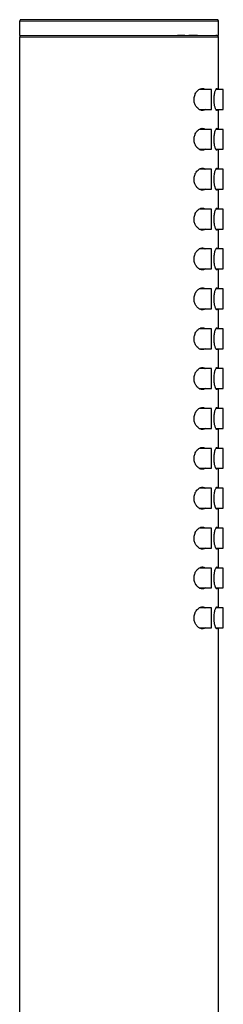
# Model space of a CAD drawing. Units: millimetres. Extents: x 8 to 508, y 12 to 981.
# Drawn here: x 482 to 508, y 858 to 981 of the extents above; entities that cross this region are included whole.
import ezdxf

# ---------------------------------------------------------------- set-up
doc = ezdxf.new("R2010")
doc.units = ezdxf.units.MM

msp = doc.modelspace()

# ---------------------------------------------------------------- linework, layer by layer
at = {"color": 7, "linetype": 'Continuous', "lineweight": 30}
for p, q in [((482.39, 980.89), (482.39, 979.09)), ((482.59, 981.09), (482.55, 981.09)), ((507.24, 981.09), (507.23, 981.09)), ((507.39, 979.09), (507.39, 980.89)), ((482.39, 979.09), (494.89, 979.09)), ((482.59, 979.09), (482.59, 979.09)), ((494.89, 979.09), (507.39, 979.09)), ((482.39, 978.89), (482.39, 797.29)), ((507.39, 972.34), (507.39, 978.89)), ((506.49, 972.34), (504.95, 972.34)), ((506.49, 969.84), (506.49, 972.34)), ((507.99, 972.34), (507.05, 972.34)), ((507.99, 969.84), (507.99, 972.34)), ((504.95, 969.84), (506.49, 969.84)), ((507.05, 969.84), (507.99, 969.84)), ((507.39, 967.34), (507.39, 969.84)), ((506.49, 967.34), (504.95, 967.34)), ((506.49, 964.84), (506.49, 967.34)), ((507.99, 967.34), (507.05, 967.34)), ((507.99, 964.84), (507.99, 967.34)), ((504.95, 964.84), (506.49, 964.84)), ((507.05, 964.84), (507.99, 964.84)), ((507.39, 962.34), (507.39, 964.84)), ((506.49, 962.34), (504.95, 962.34)), ((506.49, 959.84), (506.49, 962.34)), ((507.99, 962.34), (507.05, 962.34)), ((507.99, 959.84), (507.99, 962.34)), ((504.95, 959.84), (506.49, 959.84)), ((507.05, 959.84), (507.99, 959.84)), ((507.39, 957.34), (507.39, 959.84)), ((506.49, 957.34), (504.95, 957.34)), ((506.49, 954.84), (506.49, 957.34)), ((507.99, 957.34), (507.05, 957.34)), ((507.99, 954.84), (507.99, 957.34)), ((504.95, 954.84), (506.49, 954.84)), ((507.05, 954.84), (507.99, 954.84)), ((507.39, 952.34), (507.39, 954.84)), ((506.49, 952.34), (504.95, 952.34)), ((506.49, 949.84), (506.49, 952.34)), ((507.99, 952.34), (507.05, 952.34)), ((507.99, 949.84), (507.99, 952.34)), ((504.95, 949.84), (506.49, 949.84)), ((507.05, 949.84), (507.99, 949.84)), ((507.39, 947.34), (507.39, 949.84)), ((506.49, 947.34), (504.95, 947.34)), ((506.49, 944.84), (506.49, 947.34)), ((507.99, 947.34), (507.05, 947.34)), ((507.99, 944.84), (507.99, 947.34)), ((504.95, 944.84), (506.49, 944.84)), ((507.05, 944.84), (507.99, 944.84)), ((507.39, 942.34), (507.39, 944.84)), ((506.49, 942.34), (504.95, 942.34)), ((506.49, 939.84), (506.49, 942.34)), ((507.99, 942.34), (507.05, 942.34)), ((507.99, 939.84), (507.99, 942.34)), ((504.95, 939.84), (506.49, 939.84)), ((507.05, 939.84), (507.99, 939.84)), ((507.39, 937.34), (507.39, 939.84)), ((506.49, 937.34), (504.95, 937.34)), ((506.49, 934.84), (506.49, 937.34)), ((507.99, 937.34), (507.05, 937.34)), ((507.99, 934.84), (507.99, 937.34)), ((504.95, 934.84), (506.49, 934.84)), ((507.05, 934.84), (507.99, 934.84)), ((507.39, 932.34), (507.39, 934.84)), ((506.49, 932.34), (504.95, 932.34)), ((506.49, 929.84), (506.49, 932.34)), ((507.99, 932.34), (507.05, 932.34)), ((507.99, 929.84), (507.99, 932.34)), ((504.95, 929.84), (506.49, 929.84)), ((507.05, 929.84), (507.99, 929.84)), ((507.39, 927.34), (507.39, 929.84)), ((506.49, 927.34), (504.95, 927.34)), ((506.49, 924.84), (506.49, 927.34)), ((507.99, 927.34), (507.05, 927.34)), ((507.99, 924.84), (507.99, 927.34)), ((504.95, 924.84), (506.49, 924.84)), ((507.05, 924.84), (507.99, 924.84)), ((507.39, 922.34), (507.39, 924.84)), ((506.49, 922.34), (504.95, 922.34)), ((506.49, 919.84), (506.49, 922.34)), ((507.99, 922.34), (507.05, 922.34)), ((507.99, 919.84), (507.99, 922.34)), ((504.95, 919.84), (506.49, 919.84)), ((507.05, 919.84), (507.99, 919.84)), ((507.39, 917.34), (507.39, 919.84)), ((506.49, 917.34), (504.95, 917.34)), ((506.49, 914.84), (506.49, 917.34)), ((507.99, 917.34), (507.05, 917.34)), ((507.99, 914.84), (507.99, 917.34)), ((504.95, 914.84), (506.49, 914.84)), ((507.05, 914.84), (507.99, 914.84)), ((507.39, 912.34), (507.39, 914.84)), ((506.49, 912.34), (504.95, 912.34)), ((506.49, 909.84), (506.49, 912.34)), ((507.99, 912.34), (507.05, 912.34)), ((507.99, 909.84), (507.99, 912.34)), ((504.95, 909.84), (506.49, 909.84)), ((507.05, 909.84), (507.99, 909.84)), ((507.39, 907.34), (507.39, 909.84)), ((506.49, 907.34), (504.95, 907.34)), ((506.49, 904.84), (506.49, 907.34)), ((507.99, 907.34), (507.05, 907.34)), ((507.99, 904.84), (507.99, 907.34)), ((504.95, 904.84), (506.49, 904.84)), ((507.05, 904.84), (507.99, 904.84)), ((507.39, 794.29), (507.39, 904.84))]:
    msp.add_line(p, q, dxfattribs=at)
at = {"color": 8, "linetype": 'Continuous', "lineweight": 0}
for p, q in [((507.39, 980.89), (507.39, 980.89)), ((482.39, 978.89), (482.39, 978.89))]:
    msp.add_line(p, q, dxfattribs=at)
at = {"color": 7, "linetype": 'Continuous', "lineweight": 30, "flags": 128}
for points in [[(505.7, 969.84), (505.64, 969.8), (505.57, 969.76), (505.5, 969.74), (505.42, 969.72), (505.35, 969.72), (505.25, 969.72), (505.15, 969.75), (505.05, 969.78), (504.96, 969.84), (504.86, 969.9), (504.77, 969.98), (504.68, 970.07), (504.6, 970.17), (504.55, 970.25), (504.5, 970.34), (504.45, 970.43), (504.41, 970.53), (504.37, 970.64), (504.34, 970.76), (504.32, 970.88), (504.31, 970.98), (504.31, 971.09), (504.31, 971.22), (504.33, 971.35), (504.35, 971.47), (504.39, 971.59), (504.43, 971.7), (504.47, 971.8), (504.53, 971.9), (504.59, 971.99), (504.65, 972.08), (504.72, 972.15), (504.81, 972.24), (504.91, 972.32), (505.01, 972.38), (505.1, 972.42), (505.18, 972.44), (505.27, 972.46), (505.35, 972.47), (505.35, 972.47)], [(507.26, 969.84), (507.25, 969.8), (507.23, 969.75), (507.21, 969.73), (507.19, 969.72), (507.17, 969.72), (507.15, 969.72), (507.12, 969.74), (507.1, 969.76), (507.07, 969.8), (507.05, 969.84), (507.02, 969.9), (506.99, 969.96), (506.97, 970.03), (506.95, 970.11), (506.92, 970.2), (506.9, 970.29), (506.88, 970.39), (506.87, 970.49), (506.85, 970.6), (506.84, 970.71), (506.83, 970.83), (506.83, 970.96), (506.82, 971.09), (506.83, 971.24), (506.83, 971.39), (506.85, 971.53), (506.86, 971.67), (506.88, 971.8), (506.91, 971.92), (506.94, 972.04), (506.97, 972.14), (507, 972.23), (507.03, 972.31), (507.07, 972.37), (507.1, 972.42), (507.12, 972.45), (507.15, 972.46), (507.17, 972.47), (507.17, 972.47)], [(505.7, 964.84), (505.64, 964.8), (505.57, 964.76), (505.5, 964.74), (505.42, 964.72), (505.35, 964.72), (505.25, 964.72), (505.15, 964.75), (505.05, 964.78), (504.96, 964.84), (504.86, 964.9), (504.77, 964.98), (504.68, 965.07), (504.6, 965.17), (504.55, 965.25), (504.5, 965.34), (504.45, 965.43), (504.41, 965.53), (504.37, 965.64), (504.34, 965.76), (504.32, 965.88), (504.31, 965.98), (504.31, 966.09), (504.31, 966.22), (504.33, 966.35), (504.35, 966.47), (504.39, 966.59), (504.43, 966.7), (504.47, 966.8), (504.53, 966.9), (504.59, 966.99), (504.65, 967.08), (504.72, 967.15), (504.81, 967.24), (504.91, 967.32), (505.01, 967.38), (505.1, 967.42), (505.18, 967.44), (505.27, 967.46), (505.35, 967.47), (505.35, 967.47)], [(507.26, 964.84), (507.25, 964.8), (507.23, 964.75), (507.21, 964.73), (507.19, 964.72), (507.17, 964.72), (507.15, 964.72), (507.12, 964.74), (507.1, 964.76), (507.07, 964.8), (507.05, 964.84), (507.02, 964.9), (506.99, 964.96), (506.97, 965.03), (506.95, 965.11), (506.92, 965.2), (506.9, 965.29), (506.88, 965.39), (506.87, 965.49), (506.85, 965.6), (506.84, 965.71), (506.83, 965.83), (506.83, 965.96), (506.82, 966.09), (506.83, 966.24), (506.83, 966.39), (506.85, 966.53), (506.86, 966.67), (506.88, 966.8), (506.91, 966.92), (506.94, 967.04), (506.97, 967.14), (507, 967.23), (507.03, 967.31), (507.07, 967.37), (507.1, 967.42), (507.12, 967.45), (507.15, 967.46), (507.17, 967.47), (507.17, 967.47)], [(505.7, 959.84), (505.64, 959.8), (505.57, 959.76), (505.5, 959.74), (505.42, 959.72), (505.35, 959.72), (505.25, 959.72), (505.15, 959.75), (505.05, 959.78), (504.96, 959.84), (504.86, 959.9), (504.77, 959.98), (504.68, 960.07), (504.6, 960.17), (504.55, 960.25), (504.5, 960.34), (504.45, 960.43), (504.41, 960.53), (504.37, 960.64), (504.34, 960.76), (504.32, 960.88), (504.31, 960.98), (504.31, 961.09), (504.31, 961.22), (504.33, 961.35), (504.35, 961.47), (504.39, 961.59), (504.43, 961.7), (504.47, 961.8), (504.53, 961.9), (504.59, 961.99), (504.65, 962.08), (504.72, 962.15), (504.81, 962.24), (504.91, 962.32), (505.01, 962.38), (505.1, 962.42), (505.18, 962.44), (505.27, 962.46), (505.35, 962.47), (505.35, 962.47)], [(507.26, 959.84), (507.25, 959.8), (507.23, 959.75), (507.21, 959.73), (507.19, 959.72), (507.17, 959.72), (507.15, 959.72), (507.12, 959.74), (507.1, 959.76), (507.07, 959.8), (507.05, 959.84), (507.02, 959.9), (506.99, 959.96), (506.97, 960.03), (506.95, 960.11), (506.92, 960.2), (506.9, 960.29), (506.88, 960.39), (506.87, 960.49), (506.85, 960.6), (506.84, 960.71), (506.83, 960.83), (506.83, 960.96), (506.82, 961.09), (506.83, 961.24), (506.83, 961.39), (506.85, 961.53), (506.86, 961.67), (506.88, 961.8), (506.91, 961.92), (506.94, 962.04), (506.97, 962.14), (507, 962.23), (507.03, 962.31), (507.07, 962.37), (507.1, 962.42), (507.12, 962.45), (507.15, 962.46), (507.17, 962.47), (507.17, 962.47)], [(505.7, 954.84), (505.64, 954.8), (505.57, 954.76), (505.5, 954.74), (505.42, 954.72), (505.35, 954.72), (505.25, 954.72), (505.15, 954.75), (505.05, 954.78), (504.96, 954.84), (504.86, 954.9), (504.77, 954.98), (504.68, 955.07), (504.6, 955.17), (504.55, 955.25), (504.5, 955.34), (504.45, 955.43), (504.41, 955.53), (504.37, 955.64), (504.34, 955.76), (504.32, 955.88), (504.31, 955.98), (504.31, 956.09), (504.31, 956.22), (504.33, 956.35), (504.35, 956.47), (504.39, 956.59), (504.43, 956.7), (504.47, 956.8), (504.53, 956.9), (504.59, 956.99), (504.65, 957.08), (504.72, 957.15), (504.81, 957.24), (504.91, 957.32), (505.01, 957.38), (505.1, 957.42), (505.18, 957.44), (505.27, 957.46), (505.35, 957.47), (505.35, 957.47)], [(507.26, 954.84), (507.25, 954.8), (507.23, 954.75), (507.21, 954.73), (507.19, 954.72), (507.17, 954.72), (507.15, 954.72), (507.12, 954.74), (507.1, 954.76), (507.07, 954.8), (507.05, 954.84), (507.02, 954.9), (506.99, 954.96), (506.97, 955.03), (506.95, 955.11), (506.92, 955.2), (506.9, 955.29), (506.88, 955.39), (506.87, 955.49), (506.85, 955.6), (506.84, 955.71), (506.83, 955.83), (506.83, 955.96), (506.82, 956.09), (506.83, 956.24), (506.83, 956.39), (506.85, 956.53), (506.86, 956.67), (506.88, 956.8), (506.91, 956.92), (506.94, 957.04), (506.97, 957.14), (507, 957.23), (507.03, 957.31), (507.07, 957.37), (507.1, 957.42), (507.12, 957.45), (507.15, 957.46), (507.17, 957.47), (507.17, 957.47)], [(505.7, 949.84), (505.64, 949.8), (505.57, 949.76), (505.5, 949.74), (505.42, 949.72), (505.35, 949.72), (505.25, 949.72), (505.15, 949.75), (505.05, 949.78), (504.96, 949.84), (504.86, 949.9), (504.77, 949.98), (504.68, 950.07), (504.6, 950.17), (504.55, 950.25), (504.5, 950.34), (504.45, 950.43), (504.41, 950.53), (504.37, 950.64), (504.34, 950.76), (504.32, 950.88), (504.31, 950.98), (504.31, 951.09), (504.31, 951.22), (504.33, 951.35), (504.35, 951.47), (504.39, 951.59), (504.43, 951.7), (504.47, 951.8), (504.53, 951.9), (504.59, 951.99), (504.65, 952.08), (504.72, 952.15), (504.81, 952.24), (504.91, 952.32), (505.01, 952.38), (505.1, 952.42), (505.18, 952.44), (505.27, 952.46), (505.35, 952.47), (505.35, 952.47)], [(507.26, 949.84), (507.25, 949.8), (507.23, 949.75), (507.21, 949.73), (507.19, 949.72), (507.17, 949.72), (507.15, 949.72), (507.12, 949.74), (507.1, 949.76), (507.07, 949.8), (507.05, 949.84), (507.02, 949.9), (506.99, 949.96), (506.97, 950.03), (506.95, 950.11), (506.92, 950.2), (506.9, 950.29), (506.88, 950.39), (506.87, 950.49), (506.85, 950.6), (506.84, 950.71), (506.83, 950.83), (506.83, 950.96), (506.82, 951.09), (506.83, 951.24), (506.83, 951.39), (506.85, 951.53), (506.86, 951.67), (506.88, 951.8), (506.91, 951.92), (506.94, 952.04), (506.97, 952.14), (507, 952.23), (507.03, 952.31), (507.07, 952.37), (507.1, 952.42), (507.12, 952.45), (507.15, 952.46), (507.17, 952.47), (507.17, 952.47)], [(505.7, 944.84), (505.64, 944.8), (505.57, 944.76), (505.5, 944.74), (505.42, 944.72), (505.35, 944.72), (505.25, 944.72), (505.15, 944.75), (505.05, 944.78), (504.96, 944.84), (504.86, 944.9), (504.77, 944.98), (504.68, 945.07), (504.6, 945.17), (504.55, 945.25), (504.5, 945.34), (504.45, 945.43), (504.41, 945.53), (504.37, 945.64), (504.34, 945.76), (504.32, 945.88), (504.31, 945.98), (504.31, 946.09), (504.31, 946.22), (504.33, 946.35), (504.35, 946.47), (504.39, 946.59), (504.43, 946.7), (504.47, 946.8), (504.53, 946.9), (504.59, 946.99), (504.65, 947.08), (504.72, 947.15), (504.81, 947.24), (504.91, 947.32), (505.01, 947.38), (505.1, 947.42), (505.18, 947.44), (505.27, 947.46), (505.35, 947.47), (505.35, 947.47)], [(507.26, 944.84), (507.25, 944.8), (507.23, 944.75), (507.21, 944.73), (507.19, 944.72), (507.17, 944.72), (507.15, 944.72), (507.12, 944.74), (507.1, 944.76), (507.07, 944.8), (507.05, 944.84), (507.02, 944.9), (506.99, 944.96), (506.97, 945.03), (506.95, 945.11), (506.92, 945.2), (506.9, 945.29), (506.88, 945.39), (506.87, 945.49), (506.85, 945.6), (506.84, 945.71), (506.83, 945.83), (506.83, 945.96), (506.82, 946.09), (506.83, 946.24), (506.83, 946.39), (506.85, 946.53), (506.86, 946.67), (506.88, 946.8), (506.91, 946.92), (506.94, 947.04), (506.97, 947.14), (507, 947.23), (507.03, 947.31), (507.07, 947.37), (507.1, 947.42), (507.12, 947.45), (507.15, 947.46), (507.17, 947.47), (507.17, 947.47)], [(505.7, 939.84), (505.64, 939.8), (505.57, 939.76), (505.5, 939.74), (505.42, 939.72), (505.35, 939.72), (505.25, 939.72), (505.15, 939.75), (505.05, 939.78), (504.96, 939.84), (504.86, 939.9), (504.77, 939.98), (504.68, 940.07), (504.6, 940.17), (504.55, 940.25), (504.5, 940.34), (504.45, 940.43), (504.41, 940.53), (504.37, 940.64), (504.34, 940.76), (504.32, 940.88), (504.31, 940.98), (504.31, 941.09), (504.31, 941.22), (504.33, 941.35), (504.35, 941.47), (504.39, 941.59), (504.43, 941.7), (504.47, 941.8), (504.53, 941.9), (504.59, 941.99), (504.65, 942.08), (504.72, 942.15), (504.81, 942.24), (504.91, 942.32), (505.01, 942.38), (505.1, 942.42), (505.18, 942.44), (505.27, 942.46), (505.35, 942.47), (505.35, 942.47)], [(507.26, 939.84), (507.25, 939.8), (507.23, 939.75), (507.21, 939.73), (507.19, 939.72), (507.17, 939.72), (507.15, 939.72), (507.12, 939.74), (507.1, 939.76), (507.07, 939.8), (507.05, 939.84), (507.02, 939.9), (506.99, 939.96), (506.97, 940.03), (506.95, 940.11), (506.92, 940.2), (506.9, 940.29), (506.88, 940.39), (506.87, 940.49), (506.85, 940.6), (506.84, 940.71), (506.83, 940.83), (506.83, 940.96), (506.82, 941.09), (506.83, 941.24), (506.83, 941.39), (506.85, 941.53), (506.86, 941.67), (506.88, 941.8), (506.91, 941.92), (506.94, 942.04), (506.97, 942.14), (507, 942.23), (507.03, 942.31), (507.07, 942.37), (507.1, 942.42), (507.12, 942.45), (507.15, 942.46), (507.17, 942.47), (507.17, 942.47)], [(505.7, 934.84), (505.64, 934.8), (505.57, 934.76), (505.5, 934.74), (505.42, 934.72), (505.35, 934.72), (505.25, 934.72), (505.15, 934.75), (505.05, 934.78), (504.96, 934.84), (504.86, 934.9), (504.77, 934.98), (504.68, 935.07), (504.6, 935.17), (504.55, 935.25), (504.5, 935.34), (504.45, 935.43), (504.41, 935.53), (504.37, 935.64), (504.34, 935.76), (504.32, 935.88), (504.31, 935.98), (504.31, 936.09), (504.31, 936.22), (504.33, 936.35), (504.35, 936.47), (504.39, 936.59), (504.43, 936.7), (504.47, 936.8), (504.53, 936.9), (504.59, 936.99), (504.65, 937.08), (504.72, 937.15), (504.81, 937.24), (504.91, 937.32), (505.01, 937.38), (505.1, 937.42), (505.18, 937.44), (505.27, 937.46), (505.35, 937.47), (505.35, 937.47)], [(507.26, 934.84), (507.25, 934.8), (507.23, 934.75), (507.21, 934.73), (507.19, 934.72), (507.17, 934.72), (507.15, 934.72), (507.12, 934.74), (507.1, 934.76), (507.07, 934.8), (507.05, 934.84), (507.02, 934.9), (506.99, 934.96), (506.97, 935.03), (506.95, 935.11), (506.92, 935.2), (506.9, 935.29), (506.88, 935.39), (506.87, 935.49), (506.85, 935.6), (506.84, 935.71), (506.83, 935.83), (506.83, 935.96), (506.82, 936.09), (506.83, 936.24), (506.83, 936.39), (506.85, 936.53), (506.86, 936.67), (506.88, 936.8), (506.91, 936.92), (506.94, 937.04), (506.97, 937.14), (507, 937.23), (507.03, 937.31), (507.07, 937.37), (507.1, 937.42), (507.12, 937.45), (507.15, 937.46), (507.17, 937.47), (507.17, 937.47)], [(505.7, 929.84), (505.64, 929.8), (505.57, 929.76), (505.5, 929.74), (505.42, 929.72), (505.35, 929.72), (505.25, 929.72), (505.15, 929.75), (505.05, 929.78), (504.96, 929.84), (504.86, 929.9), (504.77, 929.98), (504.68, 930.07), (504.6, 930.17), (504.55, 930.25), (504.5, 930.34), (504.45, 930.43), (504.41, 930.53), (504.37, 930.64), (504.34, 930.76), (504.32, 930.88), (504.31, 930.98), (504.31, 931.09), (504.31, 931.22), (504.33, 931.35), (504.35, 931.47), (504.39, 931.59), (504.43, 931.7), (504.47, 931.8), (504.53, 931.9), (504.59, 931.99), (504.65, 932.08), (504.72, 932.15), (504.81, 932.24), (504.91, 932.32), (505.01, 932.38), (505.1, 932.42), (505.18, 932.44), (505.27, 932.46), (505.35, 932.47), (505.35, 932.47)], [(507.26, 929.84), (507.25, 929.8), (507.23, 929.75), (507.21, 929.73), (507.19, 929.72), (507.17, 929.72), (507.15, 929.72), (507.12, 929.74), (507.1, 929.76), (507.07, 929.8), (507.05, 929.84), (507.02, 929.9), (506.99, 929.96), (506.97, 930.03), (506.95, 930.11), (506.92, 930.2), (506.9, 930.29), (506.88, 930.39), (506.87, 930.49), (506.85, 930.6), (506.84, 930.71), (506.83, 930.83), (506.83, 930.96), (506.82, 931.09), (506.83, 931.24), (506.83, 931.39), (506.85, 931.53), (506.86, 931.67), (506.88, 931.8), (506.91, 931.92), (506.94, 932.04), (506.97, 932.14), (507, 932.23), (507.03, 932.31), (507.07, 932.37), (507.1, 932.42), (507.12, 932.45), (507.15, 932.46), (507.17, 932.47), (507.17, 932.47)], [(505.7, 924.84), (505.64, 924.8), (505.57, 924.76), (505.5, 924.74), (505.42, 924.72), (505.35, 924.72), (505.25, 924.72), (505.15, 924.75), (505.05, 924.78), (504.96, 924.84), (504.86, 924.9), (504.77, 924.98), (504.68, 925.07), (504.6, 925.17), (504.55, 925.25), (504.5, 925.34), (504.45, 925.43), (504.41, 925.53), (504.37, 925.64), (504.34, 925.76), (504.32, 925.88), (504.31, 925.98), (504.31, 926.09), (504.31, 926.22), (504.33, 926.35), (504.35, 926.47), (504.39, 926.59), (504.43, 926.7), (504.47, 926.8), (504.53, 926.9), (504.59, 926.99), (504.65, 927.08), (504.72, 927.15), (504.81, 927.24), (504.91, 927.32), (505.01, 927.38), (505.1, 927.42), (505.18, 927.44), (505.27, 927.46), (505.35, 927.47), (505.35, 927.47)], [(507.26, 924.84), (507.25, 924.8), (507.23, 924.75), (507.21, 924.73), (507.19, 924.72), (507.17, 924.72), (507.15, 924.72), (507.12, 924.74), (507.1, 924.76), (507.07, 924.8), (507.05, 924.84), (507.02, 924.9), (506.99, 924.96), (506.97, 925.03), (506.95, 925.11), (506.92, 925.2), (506.9, 925.29), (506.88, 925.39), (506.87, 925.49), (506.85, 925.6), (506.84, 925.71), (506.83, 925.83), (506.83, 925.96), (506.82, 926.09), (506.83, 926.24), (506.83, 926.39), (506.85, 926.53), (506.86, 926.67), (506.88, 926.8), (506.91, 926.92), (506.94, 927.04), (506.97, 927.14), (507, 927.23), (507.03, 927.31), (507.07, 927.37), (507.1, 927.42), (507.12, 927.45), (507.15, 927.46), (507.17, 927.47), (507.17, 927.47)], [(505.7, 919.84), (505.64, 919.8), (505.57, 919.76), (505.5, 919.74), (505.42, 919.72), (505.35, 919.72), (505.25, 919.72), (505.15, 919.75), (505.05, 919.78), (504.96, 919.84), (504.86, 919.9), (504.77, 919.98), (504.68, 920.07), (504.6, 920.17), (504.55, 920.25), (504.5, 920.34), (504.45, 920.43), (504.41, 920.53), (504.37, 920.64), (504.34, 920.76), (504.32, 920.88), (504.31, 920.98), (504.31, 921.09), (504.31, 921.22), (504.33, 921.35), (504.35, 921.47), (504.39, 921.59), (504.43, 921.7), (504.47, 921.8), (504.53, 921.9), (504.59, 921.99), (504.65, 922.08), (504.72, 922.15), (504.81, 922.24), (504.91, 922.32), (505.01, 922.38), (505.1, 922.42), (505.18, 922.44), (505.27, 922.46), (505.35, 922.47), (505.35, 922.47)], [(507.26, 919.84), (507.25, 919.8), (507.23, 919.75), (507.21, 919.73), (507.19, 919.72), (507.17, 919.72), (507.15, 919.72), (507.12, 919.74), (507.1, 919.76), (507.07, 919.8), (507.05, 919.84), (507.02, 919.9), (506.99, 919.96), (506.97, 920.03), (506.95, 920.11), (506.92, 920.2), (506.9, 920.29), (506.88, 920.39), (506.87, 920.49), (506.85, 920.6), (506.84, 920.71), (506.83, 920.83), (506.83, 920.96), (506.82, 921.09), (506.83, 921.24), (506.83, 921.39), (506.85, 921.53), (506.86, 921.67), (506.88, 921.8), (506.91, 921.92), (506.94, 922.04), (506.97, 922.14), (507, 922.23), (507.03, 922.31), (507.07, 922.37), (507.1, 922.42), (507.12, 922.45), (507.15, 922.46), (507.17, 922.47), (507.17, 922.47)], [(505.7, 914.84), (505.64, 914.8), (505.57, 914.76), (505.5, 914.74), (505.42, 914.72), (505.35, 914.72), (505.25, 914.72), (505.15, 914.75), (505.05, 914.78), (504.96, 914.84), (504.86, 914.9), (504.77, 914.98), (504.68, 915.07), (504.6, 915.17), (504.55, 915.25), (504.5, 915.34), (504.45, 915.43), (504.41, 915.53), (504.37, 915.64), (504.34, 915.76), (504.32, 915.88), (504.31, 915.98), (504.31, 916.09), (504.31, 916.22), (504.33, 916.35), (504.35, 916.47), (504.39, 916.59), (504.43, 916.7), (504.47, 916.8), (504.53, 916.9), (504.59, 916.99), (504.65, 917.08), (504.72, 917.15), (504.81, 917.24), (504.91, 917.32), (505.01, 917.38), (505.1, 917.42), (505.18, 917.44), (505.27, 917.46), (505.35, 917.47), (505.35, 917.47)], [(507.26, 914.84), (507.25, 914.8), (507.23, 914.75), (507.21, 914.73), (507.19, 914.72), (507.17, 914.72), (507.15, 914.72), (507.12, 914.74), (507.1, 914.76), (507.07, 914.8), (507.05, 914.84), (507.02, 914.9), (506.99, 914.96), (506.97, 915.03), (506.95, 915.11), (506.92, 915.2), (506.9, 915.29), (506.88, 915.39), (506.87, 915.49), (506.85, 915.6), (506.84, 915.71), (506.83, 915.83), (506.83, 915.96), (506.82, 916.09), (506.83, 916.24), (506.83, 916.39), (506.85, 916.53), (506.86, 916.67), (506.88, 916.8), (506.91, 916.92), (506.94, 917.04), (506.97, 917.14), (507, 917.23), (507.03, 917.31), (507.07, 917.37), (507.1, 917.42), (507.12, 917.45), (507.15, 917.46), (507.17, 917.47), (507.17, 917.47)], [(505.7, 909.84), (505.64, 909.8), (505.57, 909.76), (505.5, 909.74), (505.42, 909.72), (505.35, 909.72), (505.25, 909.72), (505.15, 909.75), (505.05, 909.78), (504.96, 909.84), (504.86, 909.9), (504.77, 909.98), (504.68, 910.07), (504.6, 910.17), (504.55, 910.25), (504.5, 910.34), (504.45, 910.43), (504.41, 910.53), (504.37, 910.64), (504.34, 910.76), (504.32, 910.88), (504.31, 910.98), (504.31, 911.09), (504.31, 911.22), (504.33, 911.35), (504.35, 911.47), (504.39, 911.59), (504.43, 911.7), (504.47, 911.8), (504.53, 911.9), (504.59, 911.99), (504.65, 912.08), (504.72, 912.15), (504.81, 912.24), (504.91, 912.32), (505.01, 912.38), (505.1, 912.42), (505.18, 912.44), (505.27, 912.46), (505.35, 912.47), (505.35, 912.47)], [(507.26, 909.84), (507.25, 909.8), (507.23, 909.75), (507.21, 909.73), (507.19, 909.72), (507.17, 909.72), (507.15, 909.72), (507.12, 909.74), (507.1, 909.76), (507.07, 909.8), (507.05, 909.84), (507.02, 909.9), (506.99, 909.96), (506.97, 910.03), (506.95, 910.11), (506.92, 910.2), (506.9, 910.29), (506.88, 910.39), (506.87, 910.49), (506.85, 910.6), (506.84, 910.71), (506.83, 910.83), (506.83, 910.96), (506.82, 911.09), (506.83, 911.24), (506.83, 911.39), (506.85, 911.53), (506.86, 911.67), (506.88, 911.8), (506.91, 911.92), (506.94, 912.04), (506.97, 912.14), (507, 912.23), (507.03, 912.31), (507.07, 912.37), (507.1, 912.42), (507.12, 912.45), (507.15, 912.46), (507.17, 912.47), (507.17, 912.47)], [(505.7, 904.84), (505.64, 904.8), (505.57, 904.76), (505.5, 904.74), (505.42, 904.72), (505.35, 904.72), (505.25, 904.72), (505.15, 904.75), (505.05, 904.78), (504.96, 904.84), (504.86, 904.9), (504.77, 904.98), (504.68, 905.07), (504.6, 905.17), (504.55, 905.25), (504.5, 905.34), (504.45, 905.43), (504.41, 905.53), (504.37, 905.64), (504.34, 905.76), (504.32, 905.88), (504.31, 905.98), (504.31, 906.09), (504.31, 906.22), (504.33, 906.35), (504.35, 906.47), (504.39, 906.59), (504.43, 906.7), (504.47, 906.8), (504.53, 906.9), (504.59, 906.99), (504.65, 907.08), (504.72, 907.15), (504.81, 907.24), (504.91, 907.32), (505.01, 907.38), (505.1, 907.42), (505.18, 907.44), (505.27, 907.46), (505.35, 907.47), (505.35, 907.47)], [(507.26, 904.84), (507.25, 904.8), (507.23, 904.75), (507.21, 904.73), (507.19, 904.72), (507.17, 904.72), (507.15, 904.72), (507.12, 904.74), (507.1, 904.76), (507.07, 904.8), (507.05, 904.84), (507.02, 904.9), (506.99, 904.96), (506.97, 905.03), (506.95, 905.11), (506.92, 905.2), (506.9, 905.29), (506.88, 905.39), (506.87, 905.49), (506.85, 905.6), (506.84, 905.71), (506.83, 905.83), (506.83, 905.96), (506.82, 906.09), (506.83, 906.24), (506.83, 906.39), (506.85, 906.53), (506.86, 906.67), (506.88, 906.8), (506.91, 906.92), (506.94, 907.04), (506.97, 907.14), (507, 907.23), (507.03, 907.31), (507.07, 907.37), (507.1, 907.42), (507.12, 907.45), (507.15, 907.46), (507.17, 907.47), (507.17, 907.47)]]:
    msp.add_lwpolyline(points, dxfattribs=at)
at = {"color": 7, "linetype": 'Continuous', "lineweight": 30}
for points, knots in [([(482.55, 981.09), (482.55, 981.09), (482.54, 981.08), (482.52, 981.08), (482.5, 981.07), (482.49, 981.06), (482.47, 981.05), (482.46, 981.04), (482.46, 981.03), (482.45, 981.03), (482.44, 981.02), (482.44, 981.01), (482.43, 981), (482.42, 980.98), (482.41, 980.95), (482.4, 980.92), (482.4, 980.9), (482.4, 980.89)], [0, 0, 0, 0, 0.188979, 0.346125, 0.471789, 0.566792, 0.633262, 0.657716, 0.678485, 0.689769, 0.708675, 0.736021, 0.771823, 0.81611, 0.868917, 0.930251, 1, 1, 1, 1]), ([(507.19, 981.09), (507.19, 981.09), (507.18, 981.09), (507.15, 981.09), (507.11, 981.09), (507.04, 981.09), (506.97, 981.09), (506.87, 981.09), (506.77, 981.09), (506.65, 981.09), (506.52, 981.09), (506.37, 981.09), (506.21, 981.09), (506.03, 981.09), (505.83, 981.09), (505.62, 981.09), (505.39, 981.09), (505.15, 981.09), (504.9, 981.09), (504.64, 981.09), (504.38, 981.09), (504.1, 981.09), (503.82, 981.09), (503.51, 981.09), (503.19, 981.09), (502.86, 981.09), (502.51, 981.09), (502.15, 981.09), (501.78, 981.09), (501.41, 981.09), (501.04, 981.09), (500.67, 981.09), (500.29, 981.09), (499.91, 981.09), (499.51, 981.09), (499.1, 981.09), (498.68, 981.09), (498.25, 981.09), (497.81, 981.09), (497.37, 981.09), (496.94, 981.09), (496.51, 981.09), (496.09, 981.09), (495.67, 981.09), (495.25, 981.09), (494.81, 981.09), (494.37, 981.09), (493.93, 981.09), (493.48, 981.09), (493.03, 981.09), (492.59, 981.09), (492.16, 981.09), (491.74, 981.09), (491.33, 981.09), (490.93, 981.09), (490.53, 981.09), (490.13, 981.09), (489.73, 981.09), (489.32, 981.09), (488.92, 981.09), (488.54, 981.09), (488.16, 981.09), (487.79, 981.09), (487.44, 981.09), (487.11, 981.09), (486.79, 981.09), (486.47, 981.09), (486.16, 981.09), (485.86, 981.09), (485.56, 981.09), (485.27, 981.09), (485, 981.09), (484.74, 981.09), (484.5, 981.09), (484.27, 981.09), (484.06, 981.09), (483.87, 981.09), (483.69, 981.09), (483.52, 981.09), (483.36, 981.09), (483.21, 981.09), (483.07, 981.09), (482.96, 981.09), (482.86, 981.09), (482.77, 981.09), (482.71, 981.09), (482.66, 981.09), (482.62, 981.09), (482.6, 981.09), (482.59, 981.09), (482.59, 981.09)], [0, 0, 0, 0, 0.011687, 0.023348, 0.034997, 0.04665, 0.058323, 0.070018, 0.081021, 0.092008, 0.102991, 0.113984, 0.125, 0.13669, 0.148353, 0.160002, 0.171654, 0.183325, 0.19502, 0.206024, 0.217012, 0.227994, 0.238986, 0.25, 0.261688, 0.273349, 0.284998, 0.296651, 0.308323, 0.320018, 0.331021, 0.342008, 0.352992, 0.363985, 0.375001, 0.386692, 0.398355, 0.410004, 0.421657, 0.433327, 0.445022, 0.456026, 0.467013, 0.477995, 0.488987, 0.5, 0.511688, 0.523349, 0.534997, 0.54665, 0.558321, 0.570016, 0.581019, 0.592006, 0.60299, 0.613983, 0.624999, 0.63669, 0.648353, 0.660002, 0.671655, 0.683325, 0.69502, 0.706025, 0.717012, 0.727995, 0.738987, 0.75, 0.761689, 0.77335, 0.784999, 0.796651, 0.808323, 0.820018, 0.831021, 0.842008, 0.852992, 0.863985, 0.875, 0.886691, 0.898353, 0.910003, 0.921655, 0.933325, 0.945018, 0.95602, 0.967007, 0.97799, 0.988984, 1, 1, 1, 1]), ([(507.39, 980.89), (507.39, 980.91), (507.39, 980.95), (507.36, 981), (507.32, 981.04), (507.28, 981.07), (507.24, 981.09), (507.21, 981.09), (507.19, 981.09)], [0, 0, 0, 0, 0.186877, 0.373434, 0.55949, 0.706031, 0.852976, 1, 1, 1, 1]), ([(482.57, 979.09), (482.56, 979.09), (482.53, 979.08), (482.48, 979.06), (482.44, 979.02), (482.41, 978.98), (482.4, 978.94), (482.39, 978.91), (482.39, 978.89)], [0, 0, 0, 0, 0.132733, 0.331713, 0.530158, 0.686456, 0.843186, 1, 1, 1, 1]), ([(504.73, 979.09), (504.67, 979.09), (504.54, 979.09), (504.35, 979.09), (504.17, 979.09), (504.02, 979.09), (503.9, 979.09), (503.79, 979.09), (503.67, 979.09), (503.56, 979.08), (503.46, 979.08), (503.38, 979.08), (503.3, 979.08), (503.23, 979.08), (503.16, 979.09), (503.09, 979.09), (503.01, 979.09), (502.91, 979.09), (502.8, 979.09), (502.68, 979.09), (502.49, 979.09), (502.34, 979.09), (502.24, 979.09)], [0, 0, 0, 0, 0.08584, 0.174683, 0.267129, 0.317003, 0.36788, 0.419453, 0.467874, 0.511988, 0.551789, 0.584162, 0.612984, 0.638262, 0.663015, 0.689981, 0.719161, 0.756394, 0.796705, 0.840094, 0.886564, 1, 1, 1, 1]), ([(507.39, 978.89), (507.39, 978.9), (507.39, 978.93), (507.38, 978.96), (507.37, 978.99), (507.35, 979.01), (507.34, 979.03), (507.32, 979.04), (507.31, 979.05), (507.3, 979.05), (507.3, 979.06), (507.29, 979.07), (507.28, 979.07), (507.26, 979.08), (507.25, 979.08), (507.24, 979.08), (507.23, 979.08), (507.22, 979.09), (507.21, 979.09), (507.2, 979.09), (507.19, 979.09), (507.17, 979.09), (507.14, 979.09), (507.11, 979.09), (507.08, 979.09), (507.06, 979.09), (507.04, 979.09), (507.03, 979.09)], [0, 0, 0, 0, 0.01895, 0.035492, 0.049597, 0.06127, 0.073206, 0.082302, 0.088884, 0.094613, 0.099675, 0.105637, 0.113001, 0.132858, 0.16029, 0.193704, 0.234402, 0.282459, 0.335154, 0.386896, 0.437525, 0.552469, 0.661257, 0.753202, 0.840266, 0.92246, 1, 1, 1, 1]), ([(507.39, 978.89), (507.39, 978.91), (507.39, 978.95), (507.36, 979), (507.32, 979.04), (507.28, 979.07), (507.24, 979.09), (507.21, 979.09), (507.19, 979.09)], [0, 0, 0, 0, 0.186877, 0.373434, 0.55949, 0.706031, 0.852976, 1, 1, 1, 1]), ([(505.35, 972.47), (505.37, 972.47), (505.43, 972.46), (505.5, 972.45), (505.57, 972.42), (505.64, 972.39), (505.68, 972.36), (505.7, 972.34)], [0, 0, 0, 0, 0.204514, 0.40998, 0.615666, 0.82093, 1, 1, 1, 1]), ([(507.17, 972.47), (507.18, 972.46), (507.2, 972.46), (507.22, 972.43), (507.25, 972.39), (507.26, 972.36), (507.27, 972.34), (507.27, 972.34)], [0, 0, 0, 0, 0.262231, 0.525279, 0.787484, 0.984176, 1, 1, 1, 1]), ([(505.35, 967.47), (505.37, 967.47), (505.43, 967.46), (505.5, 967.45), (505.57, 967.42), (505.64, 967.39), (505.68, 967.36), (505.7, 967.34)], [0, 0, 0, 0, 0.204514, 0.40998, 0.615666, 0.82093, 1, 1, 1, 1]), ([(507.17, 967.47), (507.18, 967.46), (507.2, 967.46), (507.22, 967.43), (507.25, 967.39), (507.26, 967.36), (507.27, 967.34), (507.27, 967.34)], [0, 0, 0, 0, 0.262231, 0.525279, 0.787484, 0.984176, 1, 1, 1, 1]), ([(505.35, 962.47), (505.37, 962.47), (505.43, 962.46), (505.5, 962.45), (505.57, 962.42), (505.64, 962.39), (505.68, 962.36), (505.7, 962.34)], [0, 0, 0, 0, 0.204514, 0.40998, 0.615666, 0.82093, 1, 1, 1, 1]), ([(507.17, 962.47), (507.18, 962.46), (507.2, 962.46), (507.22, 962.43), (507.25, 962.39), (507.26, 962.36), (507.27, 962.34), (507.27, 962.34)], [0, 0, 0, 0, 0.262231, 0.525279, 0.787484, 0.984176, 1, 1, 1, 1]), ([(505.35, 957.47), (505.37, 957.47), (505.43, 957.46), (505.5, 957.45), (505.57, 957.42), (505.64, 957.39), (505.68, 957.36), (505.7, 957.34)], [0, 0, 0, 0, 0.204514, 0.40998, 0.615666, 0.82093, 1, 1, 1, 1]), ([(507.17, 957.47), (507.18, 957.46), (507.2, 957.46), (507.22, 957.43), (507.25, 957.39), (507.26, 957.36), (507.27, 957.34), (507.27, 957.34)], [0, 0, 0, 0, 0.262231, 0.525279, 0.787484, 0.984176, 1, 1, 1, 1]), ([(505.35, 952.47), (505.37, 952.47), (505.43, 952.46), (505.5, 952.45), (505.57, 952.42), (505.64, 952.39), (505.68, 952.36), (505.7, 952.34)], [0, 0, 0, 0, 0.204514, 0.40998, 0.615666, 0.82093, 1, 1, 1, 1]), ([(507.17, 952.47), (507.18, 952.46), (507.2, 952.46), (507.22, 952.43), (507.25, 952.39), (507.26, 952.36), (507.27, 952.34), (507.27, 952.34)], [0, 0, 0, 0, 0.262231, 0.525279, 0.787484, 0.984176, 1, 1, 1, 1]), ([(505.35, 947.47), (505.37, 947.47), (505.43, 947.46), (505.5, 947.45), (505.57, 947.42), (505.64, 947.39), (505.68, 947.36), (505.7, 947.34)], [0, 0, 0, 0, 0.204514, 0.40998, 0.615666, 0.82093, 1, 1, 1, 1]), ([(507.17, 947.47), (507.18, 947.46), (507.2, 947.46), (507.22, 947.43), (507.25, 947.39), (507.26, 947.36), (507.27, 947.34), (507.27, 947.34)], [0, 0, 0, 0, 0.262231, 0.525279, 0.787484, 0.984176, 1, 1, 1, 1]), ([(505.35, 942.47), (505.37, 942.47), (505.43, 942.46), (505.5, 942.45), (505.57, 942.42), (505.64, 942.39), (505.68, 942.36), (505.7, 942.34)], [0, 0, 0, 0, 0.204514, 0.40998, 0.615666, 0.82093, 1, 1, 1, 1]), ([(507.17, 942.47), (507.18, 942.46), (507.2, 942.46), (507.22, 942.43), (507.25, 942.39), (507.26, 942.36), (507.27, 942.34), (507.27, 942.34)], [0, 0, 0, 0, 0.262231, 0.525279, 0.787484, 0.984176, 1, 1, 1, 1]), ([(505.35, 937.47), (505.37, 937.47), (505.43, 937.46), (505.5, 937.45), (505.57, 937.42), (505.64, 937.39), (505.68, 937.36), (505.7, 937.34)], [0, 0, 0, 0, 0.204514, 0.40998, 0.615666, 0.82093, 1, 1, 1, 1]), ([(507.17, 937.47), (507.18, 937.46), (507.2, 937.46), (507.22, 937.43), (507.25, 937.39), (507.26, 937.36), (507.27, 937.34), (507.27, 937.34)], [0, 0, 0, 0, 0.262231, 0.525279, 0.787484, 0.984176, 1, 1, 1, 1]), ([(505.35, 932.47), (505.37, 932.47), (505.43, 932.46), (505.5, 932.45), (505.57, 932.42), (505.64, 932.39), (505.68, 932.36), (505.7, 932.34)], [0, 0, 0, 0, 0.204514, 0.40998, 0.615666, 0.82093, 1, 1, 1, 1]), ([(507.17, 932.47), (507.18, 932.46), (507.2, 932.46), (507.22, 932.43), (507.25, 932.39), (507.26, 932.36), (507.27, 932.34), (507.27, 932.34)], [0, 0, 0, 0, 0.262231, 0.525279, 0.787484, 0.984176, 1, 1, 1, 1]), ([(505.35, 927.47), (505.37, 927.47), (505.43, 927.46), (505.5, 927.45), (505.57, 927.42), (505.64, 927.39), (505.68, 927.36), (505.7, 927.34)], [0, 0, 0, 0, 0.204514, 0.40998, 0.615666, 0.82093, 1, 1, 1, 1]), ([(507.17, 927.47), (507.18, 927.46), (507.2, 927.46), (507.22, 927.43), (507.25, 927.39), (507.26, 927.36), (507.27, 927.34), (507.27, 927.34)], [0, 0, 0, 0, 0.262231, 0.525279, 0.787484, 0.984176, 1, 1, 1, 1]), ([(505.35, 922.47), (505.37, 922.47), (505.43, 922.46), (505.5, 922.45), (505.57, 922.42), (505.64, 922.39), (505.68, 922.36), (505.7, 922.34)], [0, 0, 0, 0, 0.204514, 0.40998, 0.615666, 0.82093, 1, 1, 1, 1]), ([(507.17, 922.47), (507.18, 922.46), (507.2, 922.46), (507.22, 922.43), (507.25, 922.39), (507.26, 922.36), (507.27, 922.34), (507.27, 922.34)], [0, 0, 0, 0, 0.262231, 0.525279, 0.787484, 0.984176, 1, 1, 1, 1]), ([(505.35, 917.47), (505.37, 917.47), (505.43, 917.46), (505.5, 917.45), (505.57, 917.42), (505.64, 917.39), (505.68, 917.36), (505.7, 917.34)], [0, 0, 0, 0, 0.204514, 0.40998, 0.615666, 0.82093, 1, 1, 1, 1]), ([(507.17, 917.47), (507.18, 917.46), (507.2, 917.46), (507.22, 917.43), (507.25, 917.39), (507.26, 917.36), (507.27, 917.34), (507.27, 917.34)], [0, 0, 0, 0, 0.262231, 0.525279, 0.787484, 0.984176, 1, 1, 1, 1]), ([(505.35, 912.47), (505.37, 912.47), (505.43, 912.46), (505.5, 912.45), (505.57, 912.42), (505.64, 912.39), (505.68, 912.36), (505.7, 912.34)], [0, 0, 0, 0, 0.204514, 0.40998, 0.615666, 0.82093, 1, 1, 1, 1]), ([(507.17, 912.47), (507.18, 912.46), (507.2, 912.46), (507.22, 912.43), (507.25, 912.39), (507.26, 912.36), (507.27, 912.34), (507.27, 912.34)], [0, 0, 0, 0, 0.262231, 0.525279, 0.787484, 0.984176, 1, 1, 1, 1]), ([(505.35, 907.47), (505.37, 907.47), (505.43, 907.46), (505.5, 907.45), (505.57, 907.42), (505.64, 907.39), (505.68, 907.36), (505.7, 907.34)], [0, 0, 0, 0, 0.204514, 0.40998, 0.615666, 0.82093, 1, 1, 1, 1]), ([(507.17, 907.47), (507.18, 907.46), (507.2, 907.46), (507.22, 907.43), (507.25, 907.39), (507.26, 907.36), (507.27, 907.34), (507.27, 907.34)], [0, 0, 0, 0, 0.262231, 0.525279, 0.787484, 0.984176, 1, 1, 1, 1])]:
    msp.add_open_spline(points, degree=3, knots=knots, dxfattribs=at)
at = {"color": 8, "linetype": 'Continuous', "lineweight": 0}
for points, knots in [([(507.39, 980.89), (507.39, 980.89), (507.38, 980.89), (507.35, 980.89), (507.3, 980.89), (507.24, 980.89), (507.16, 980.89), (507.07, 980.89), (506.96, 980.89), (506.84, 980.89), (506.71, 980.89), (506.56, 980.89), (506.39, 980.89), (506.21, 980.89), (506.01, 980.89), (505.79, 980.89), (505.56, 980.89), (505.32, 980.89), (505.06, 980.89), (504.8, 980.89), (504.53, 980.89), (504.25, 980.89), (503.96, 980.89), (503.65, 980.89), (503.33, 980.89), (502.98, 980.89), (502.63, 980.89), (502.27, 980.89), (501.89, 980.89), (501.52, 980.89), (501.14, 980.89), (500.77, 980.89), (500.38, 980.89), (499.99, 980.89), (499.59, 980.89), (499.17, 980.89), (498.74, 980.89), (498.3, 980.89), (497.86, 980.89), (497.41, 980.89), (496.97, 980.89), (496.54, 980.89), (496.11, 980.89), (495.68, 980.89), (495.25, 980.89), (494.81, 980.89), (494.37, 980.89), (493.91, 980.89), (493.46, 980.89), (493, 980.89), (492.55, 980.89), (492.11, 980.89), (491.69, 980.89), (491.27, 980.89), (490.86, 980.89), (490.46, 980.89), (490.05, 980.89), (489.64, 980.89), (489.23, 980.89), (488.83, 980.89), (488.43, 980.89), (488.05, 980.89), (487.68, 980.89), (487.32, 980.89), (486.98, 980.89), (486.65, 980.89), (486.34, 980.89), (486.02, 980.89), (485.71, 980.89), (485.41, 980.89), (485.12, 980.89), (484.84, 980.89), (484.57, 980.89), (484.33, 980.89), (484.1, 980.89), (483.89, 980.89), (483.69, 980.89), (483.51, 980.89), (483.33, 980.89), (483.17, 980.89), (483.02, 980.89), (482.88, 980.89), (482.76, 980.89), (482.66, 980.89), (482.58, 980.89), (482.51, 980.89), (482.46, 980.89), (482.42, 980.89), (482.4, 980.89), (482.4, 980.89), (482.4, 980.89)], [0, 0, 0, 0, 0.011759, 0.023517, 0.035276, 0.047034, 0.058793, 0.070551, 0.081638, 0.092725, 0.103812, 0.114898, 0.125985, 0.137744, 0.149502, 0.161261, 0.173019, 0.184778, 0.196536, 0.207623, 0.21871, 0.229797, 0.240883, 0.25197, 0.263729, 0.275487, 0.287246, 0.299004, 0.310763, 0.322521, 0.333608, 0.344695, 0.355782, 0.366868, 0.377955, 0.389714, 0.401472, 0.413231, 0.424989, 0.436748, 0.448506, 0.459593, 0.47068, 0.481767, 0.492853, 0.50394, 0.515699, 0.527457, 0.539216, 0.550974, 0.562733, 0.574491, 0.585578, 0.596665, 0.607752, 0.618838, 0.629925, 0.641684, 0.653442, 0.665201, 0.676959, 0.688718, 0.700476, 0.711563, 0.72265, 0.733737, 0.744823, 0.75591, 0.767669, 0.779427, 0.791186, 0.802944, 0.814703, 0.826462, 0.837548, 0.848635, 0.859722, 0.870808, 0.881895, 0.893654, 0.905412, 0.917171, 0.928929, 0.940688, 0.952447, 0.963533, 0.97462, 0.985707, 0.996793, 1, 1, 1, 1]), ([(507.39, 980.89), (507.39, 980.91), (507.39, 980.95), (507.36, 981), (507.32, 981.04), (507.28, 981.07), (507.24, 981.09), (507.21, 981.09), (507.19, 981.09)], [0, 0, 0, 0, 0.186877, 0.373434, 0.55949, 0.706031, 0.852976, 1, 1, 1, 1]), ([(482.39, 978.89), (482.4, 978.91), (482.4, 978.95), (482.42, 979), (482.46, 979.04), (482.5, 979.07), (482.54, 979.09), (482.57, 979.09), (482.57, 979.09)], [0, 0, 0, 0, 0.199354, 0.398368, 0.596847, 0.753173, 0.909929, 1, 1, 1, 1]), ([(507.39, 978.89), (507.39, 978.89), (507.38, 978.89), (507.36, 978.89), (507.32, 978.89), (507.26, 978.89), (507.19, 978.89), (507.1, 978.89), (507, 978.89), (506.88, 978.89), (506.75, 978.89), (506.61, 978.89), (506.45, 978.89), (506.27, 978.89), (506.07, 978.89), (505.86, 978.89), (505.63, 978.89), (505.39, 978.89), (505.14, 978.89), (504.89, 978.89), (504.62, 978.89), (504.35, 978.89), (504.06, 978.89), (503.76, 978.89), (503.43, 978.89), (503.1, 978.89), (502.75, 978.89), (502.39, 978.89), (502.02, 978.89), (501.64, 978.89), (501.27, 978.89), (500.9, 978.89), (500.51, 978.89), (500.13, 978.89), (499.72, 978.89), (499.31, 978.89), (498.88, 978.89), (498.44, 978.89), (498, 978.89), (497.56, 978.89), (497.12, 978.89), (496.69, 978.89), (496.26, 978.89), (495.83, 978.89), (495.4, 978.89), (494.96, 978.89), (494.52, 978.89), (494.06, 978.89), (493.61, 978.89), (493.15, 978.89), (492.7, 978.89), (492.26, 978.89), (491.84, 978.89), (491.42, 978.89), (491.01, 978.89), (490.6, 978.89), (490.19, 978.89), (489.78, 978.89), (489.37, 978.89), (488.96, 978.89), (488.57, 978.89), (488.18, 978.89), (487.8, 978.89), (487.45, 978.89), (487.1, 978.89), (486.77, 978.89), (486.45, 978.89), (486.13, 978.89), (485.82, 978.89), (485.51, 978.89), (485.21, 978.89), (484.93, 978.89), (484.66, 978.89), (484.41, 978.89), (484.18, 978.89), (483.96, 978.89), (483.76, 978.89), (483.57, 978.89), (483.39, 978.89), (483.22, 978.89), (483.07, 978.89), (482.93, 978.89), (482.8, 978.89), (482.7, 978.89), (482.6, 978.89), (482.53, 978.89), (482.47, 978.89), (482.43, 978.89), (482.4, 978.89), (482.4, 978.89), (482.39, 978.89)], [0, 0, 0, 0, 0.003879, 0.015637, 0.027396, 0.039154, 0.050913, 0.062671, 0.073758, 0.084845, 0.095932, 0.107018, 0.118105, 0.129864, 0.141622, 0.153381, 0.165139, 0.176898, 0.188656, 0.199743, 0.21083, 0.221917, 0.233003, 0.24409, 0.255849, 0.267607, 0.279366, 0.291124, 0.302883, 0.314641, 0.325728, 0.336815, 0.347902, 0.358988, 0.370075, 0.381834, 0.393592, 0.405351, 0.417109, 0.428868, 0.440626, 0.451713, 0.4628, 0.473887, 0.484973, 0.49606, 0.507819, 0.519577, 0.531336, 0.543094, 0.554853, 0.566611, 0.577698, 0.588785, 0.599872, 0.610958, 0.622045, 0.633804, 0.645562, 0.657321, 0.669079, 0.680838, 0.692596, 0.703683, 0.71477, 0.725857, 0.736943, 0.74803, 0.759789, 0.771547, 0.783306, 0.795064, 0.806823, 0.818581, 0.829668, 0.840755, 0.851842, 0.862928, 0.874015, 0.885774, 0.897532, 0.909291, 0.921049, 0.932808, 0.944566, 0.955653, 0.96674, 0.977827, 0.988913, 1, 1, 1, 1])]:
    msp.add_open_spline(points, degree=3, knots=knots, dxfattribs=at)

doc.saveas('drawing.dxf')
